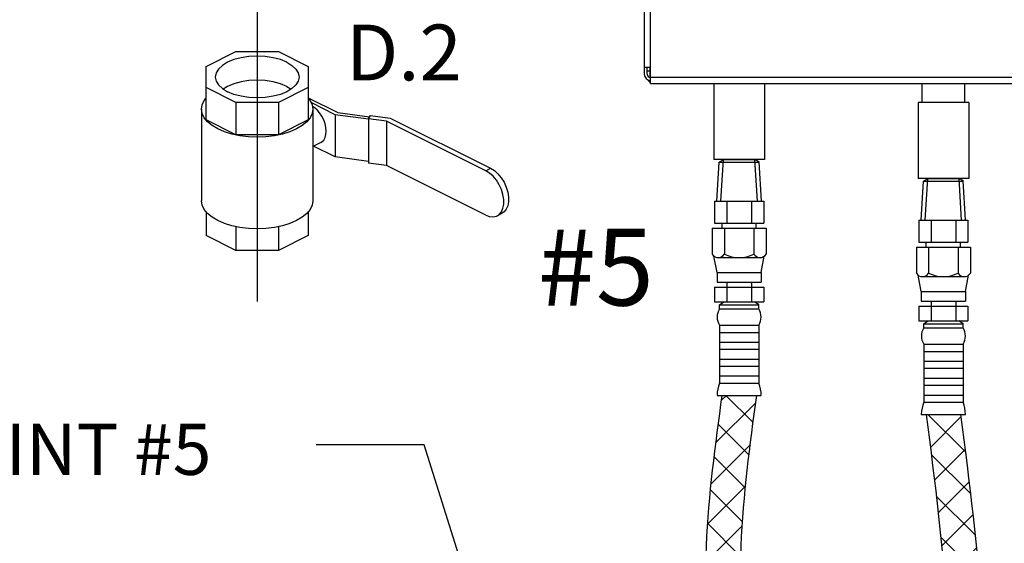
# Model space of a CAD drawing. Extents: x -143 to -37, y -21 to 69.
# Drawn here: x -122 to -103, y 17 to 27 of the extents above; entities that cross this region are included whole.
import ezdxf
from ezdxf.enums import TextEntityAlignment as Align

# ---------------------------------------------------------------- set-up
doc = ezdxf.new("R2010")
doc.units = 0
doc.header["$LTSCALE"] = 1.5
doc.header["$MEASUREMENT"] = 0
doc.layers.get('0').update_dxf_attribs({"linetype": 'CONTINUOUS'})
doc.layers.add('DIM', color=250, linetype='CONTINUOUS')
doc.layers.add('hose', color=7, linetype='CONTINUOUS')
doc.dimstyles.get("Standard").update_dxf_attribs({"dimtxt": 0.25, "dimasz": 0.25, "dimexe": 0.05, "dimexo": 0.05, "dimgap": 0.09, "dimtad": 0, "dimtih": 1, "dimtoh": 1, "dimdec": 4, "dimzin": 0, "dimdsep": 46, "dimtxsty": 'Standard', "dimcen": 0, "dimclrd": 256, "dimclre": 256, "dimclrt": 256, "dimadec": 0, "dimazin": 0, "dimtfac": 1, "dimtdec": 4, "dimtofl": 0, "dimtmove": 0, "dimatfit": 3, "dimfxl": 1, "dimtolj": 1, "dimtzin": 0, "dimlwd": -1, "dimlwe": -1, "dimarcsym": 0})
pattern_1 = [(45, (-380.15545, 21.5387), (-0.3535534, 0.3535534), []), (135, (-380.15545, 21.5387), (-0.3535534, -0.3535534), [])]

msp = doc.modelspace()

# ---------------------------------------------------------------- hatches: boundary and pattern name
at = {"layer": 'hose', "linetype": 'Continuous'}
h = msp.add_hatch(dxfattribs=at)
h.set_pattern_fill('ANSI37', color=256, scale=4, style=0)
h.set_pattern_definition(pattern_1)
edge = h.paths.add_edge_path()
edge.add_line((-108, 20.131), (-107.334, 20.131))
edge.add_spline(control_points=[(-107.334, 20.131), (-107.593, 18.206), (-108.037, 14.905), (-106.096, 10.316), (-107.888, 8.966), (-108.461, 8.534)], knot_values=[0, 0, 0, 0, 5.958345, 10.216507, 12.219066, 12.219066, 12.219066, 12.219066], degree=3, periodic=0)
edge.add_line((-108.461, 8.534), (-108.763, 9.128))
edge.add_spline(control_points=[(-108.763, 9.128), (-108.382, 9.448), (-106.913, 10.682), (-108.702, 14.986), (-108.262, 18.21), (-108, 20.131)], knot_values=[0, 0, 0, 0, 1.418471, 5.457394, 11.415739, 11.415739, 11.415739, 11.415739], degree=3, periodic=0)
h = msp.add_hatch(dxfattribs=at)
h.set_pattern_fill('ANSI37', color=256, scale=4, style=0)
h.set_pattern_definition(pattern_1)
edge = h.paths.add_edge_path()
edge.add_line((-104.052, 19.763), (-103.387, 19.763))
edge.add_spline(control_points=[(-103.387, 19.763), (-103.052, 17.135), (-102.603, 13.611), (-103.584, 9.282), (-103.452, 7.502), (-103.387, 6.615)], knot_values=[0, 0, 0, 0, 7.856313, 10.52989, 13.183569, 13.183569, 13.183569, 13.183569], degree=3, periodic=0)
edge.add_line((-103.387, 6.615), (-104.052, 6.615))
edge.add_spline(control_points=[(-104.052, 6.615), (-104.118, 7.502), (-104.25, 9.282), (-103.269, 13.611), (-103.718, 17.135), (-104.052, 19.763)], knot_values=[0, 0, 0, 0, 2.65368, 5.327256, 13.183569, 13.183569, 13.183569, 13.183569], degree=3, periodic=0)

# ---------------------------------------------------------------- linework, layer by layer
at = {"color": 7, "linetype": 'Continuous'}
for p, q in [((-109.38, 26.161), (-109.38, 41.958)), ((-109.502, 41.777), (-109.502, 26.339)), ((-109.38, 26.465), (-109.502, 26.465)), ((-109.444, 26.339), (-109.444, 26.465)), ((-109.385, 26.281), (-109.385, 26.465)), ((-109.444, 26.401), (-109.385, 26.401)), ((-109.38, 26.283), (-81.087, 26.283)), ((-109.38, 26.161), (-81.087, 26.161)), ((-108.157, 26.161), (-108.157, 24.691)), ((-107.177, 26.161), (-107.177, 24.691)), ((-104.131, 25.793), (-104.131, 26.161)), ((-103.308, 25.793), (-103.308, 26.161)), ((-104.21, 25.793), (-104.21, 24.323)), ((-103.23, 25.793), (-104.21, 25.793)), ((-103.23, 25.793), (-103.23, 24.323)), ((-107.177, 24.691), (-108.157, 24.691)), ((-103.23, 24.323), (-104.21, 24.323))]:
    msp.add_line(p, q, dxfattribs=at)
msp.add_line((-116.983, 32.32), (-116.983, 21.945))
at = {"linetype": 'Continuous'}
for p, q in [((-117.971, 26.488), (-117.392, 26.778)), ((-117.392, 26.778), (-116.573, 26.778)), ((-116.573, 26.778), (-115.994, 26.488)), ((-117.971, 25.456), (-117.971, 26.488)), ((-115.994, 26.488), (-115.994, 25.456)), ((-117.392, 25.789), (-117.971, 26.079)), ((-115.994, 26.079), (-116.573, 25.789)), ((-116.411, 26.102), (-116.325, 26.05)), ((-117.392, 25.789), (-117.392, 25.166)), ((-116.573, 25.789), (-117.392, 25.789)), ((-116.573, 25.789), (-116.573, 25.166)), ((-115.994, 25.878), (-115.982, 25.873)), ((-115.982, 25.873), (-115.992, 25.869)), ((-115.982, 25.873), (-115.426, 25.595)), ((-115.473, 25.555), (-115.938, 25.788)), ((-118.061, 25.661), (-118.061, 23.89)), ((-115.905, 25.661), (-115.905, 23.89)), ((-114.83, 25.469), (-115.473, 25.555)), ((-115.473, 25.555), (-115.473, 24.738)), ((-115.426, 25.595), (-114.81, 25.513)), ((-114.829, 25.477), (-114.794, 25.541)), ((-114.794, 25.541), (-114.413, 25.49)), ((-117.392, 25.166), (-117.971, 25.456)), ((-115.994, 25.456), (-116.573, 25.166)), ((-114.829, 25.477), (-114.829, 24.621)), ((-114.481, 25.431), (-114.829, 25.477)), ((-112.565, 24.472), (-114.481, 25.431)), ((-114.481, 25.431), (-114.481, 24.575)), ((-114.413, 25.49), (-112.47, 24.519)), ((-116.573, 25.166), (-117.392, 25.166)), ((-115.754, 25.016), (-115.905, 24.94)), ((-115.473, 24.738), (-115.891, 24.947)), ((-114.829, 24.652), (-115.473, 24.738)), ((-114.481, 24.575), (-114.829, 24.621)), ((-112.565, 23.616), (-114.481, 24.575)), ((-112.565, 24.472), (-112.47, 24.519)), ((-117.971, 23.679), (-117.971, 23.219)), ((-115.994, 23.679), (-115.994, 23.219)), ((-112.343, 23.602), (-112.249, 23.649)), ((-117.392, 22.929), (-117.971, 23.219)), ((-117.392, 23.393), (-117.392, 22.929)), ((-116.573, 23.393), (-116.573, 22.929)), ((-115.994, 23.219), (-116.573, 22.929)), ((-116.573, 22.929), (-117.392, 22.929))]:
    msp.add_line(p, q, dxfattribs=at)
for points in [[(-116.411, 26.569), (-116.534, 26.62), (-116.673, 26.657), (-116.825, 26.68), (-116.983, 26.688), (-117.141, 26.68), (-117.292, 26.657), (-117.432, 26.62), (-117.555, 26.569), (-117.655, 26.508), (-117.73, 26.438), (-117.776, 26.362), (-117.792, 26.283)], [(-116.411, 26.569), (-116.31, 26.508), (-116.236, 26.438), (-116.19, 26.362), (-116.174, 26.283)], [(-117.792, 26.283), (-117.776, 26.204), (-117.73, 26.129), (-117.655, 26.059), (-117.555, 25.997)], [(-116.174, 26.283), (-116.19, 26.204), (-116.236, 26.129), (-116.31, 26.059), (-116.411, 25.997), (-116.534, 25.947), (-116.673, 25.91), (-116.825, 25.887), (-116.983, 25.879), (-117.141, 25.887), (-117.292, 25.91), (-117.432, 25.947), (-117.555, 25.997)], [(-116.411, 26.102), (-116.534, 26.153), (-116.673, 26.19), (-116.825, 26.213), (-116.983, 26.221), (-117.141, 26.213), (-117.292, 26.19), (-117.432, 26.153), (-117.555, 26.102), (-117.641, 26.05)], [(-118.061, 25.661), (-118.048, 25.745), (-118.008, 25.827), (-117.971, 25.872)], [(-115.994, 25.872), (-115.957, 25.827), (-115.918, 25.745), (-115.905, 25.661)], [(-115.648, 25.235), (-115.654, 25.306), (-115.67, 25.379), (-115.697, 25.453), (-115.732, 25.524), (-115.776, 25.589), (-115.825, 25.646), (-115.879, 25.693), (-115.913, 25.714)], [(-117.944, 25.416), (-118.008, 25.494), (-118.048, 25.576), (-118.061, 25.661)], [(-115.905, 25.661), (-115.918, 25.576), (-115.957, 25.494)], [(-116.22, 25.279), (-116.349, 25.225), (-116.493, 25.18), (-116.65, 25.148), (-116.814, 25.128), (-116.983, 25.122), (-117.152, 25.128), (-117.316, 25.148), (-117.472, 25.18), (-117.617, 25.225), (-117.745, 25.279), (-117.855, 25.344), (-117.944, 25.416)], [(-115.957, 25.494), (-116.022, 25.416), (-116.11, 25.344), (-116.22, 25.279)], [(-115.754, 25.016), (-115.732, 25.029), (-115.697, 25.064), (-115.67, 25.111), (-115.654, 25.169), (-115.648, 25.235)], [(-112.344, 23.602), (-112.305, 23.628), (-112.262, 23.679), (-112.232, 23.746), (-112.217, 23.826), (-112.217, 23.915), (-112.232, 24.01), (-112.262, 24.107), (-112.305, 24.201), (-112.359, 24.288), (-112.422, 24.364), (-112.492, 24.427), (-112.565, 24.472)], [(-112.47, 24.519), (-112.398, 24.474), (-112.328, 24.411), (-112.265, 24.335), (-112.211, 24.248), (-112.168, 24.154), (-112.138, 24.058), (-112.123, 23.962), (-112.123, 23.873), (-112.138, 23.793), (-112.168, 23.726), (-112.211, 23.675), (-112.249, 23.649)], [(-117.944, 23.645), (-118.008, 23.724), (-118.048, 23.806), (-118.061, 23.89)], [(-115.905, 23.89), (-115.918, 23.806), (-115.957, 23.724)], [(-117.316, 23.377), (-117.472, 23.41), (-117.617, 23.454), (-117.745, 23.509), (-117.855, 23.573), (-117.944, 23.645)], [(-115.957, 23.724), (-116.022, 23.645), (-116.11, 23.573), (-116.22, 23.509)], [(-112.565, 23.616), (-112.492, 23.589), (-112.422, 23.582), (-112.359, 23.595), (-112.344, 23.602)], [(-116.493, 23.41), (-116.65, 23.377), (-116.814, 23.358), (-116.983, 23.351), (-117.152, 23.358), (-117.316, 23.377)], [(-116.22, 23.509), (-116.349, 23.454), (-116.493, 23.41)]]:
    msp.add_lwpolyline(points, dxfattribs=at)
at = {"color": 7, "linetype": 'Continuous'}
for centre, radius, start, end in [((-109.382, 26.339), 0.12, 180, 270), ((-109.382, 26.339), 0.0612, 180, 270), ((-109.321, 26.283), 0.122, 210, 240)]:
    msp.add_arc(centre, radius, start, end, dxfattribs=at)
at = {"layer": 'DIM'}
msp.add_line((-104.052, 19.763), (-103.387, 19.763), dxfattribs=at)
at = {"layer": 'hose'}
for p, q in [((-108.097, 23.884), (-108.052, 24.64)), ((-108.052, 24.64), (-107.971, 24.691)), ((-108.052, 24.64), (-107.28, 24.64)), ((-108.019, 23.884), (-107.971, 24.691)), ((-107.971, 24.691), (-107.364, 24.691)), ((-107.315, 23.884), (-107.364, 24.691)), ((-107.28, 24.64), (-107.364, 24.691)), ((-107.237, 23.884), (-107.283, 24.642)), ((-104.15, 23.516), (-104.104, 24.273)), ((-104.104, 24.273), (-104.023, 24.323)), ((-104.104, 24.273), (-103.332, 24.273)), ((-104.071, 23.516), (-104.023, 24.323)), ((-104.023, 24.323), (-103.416, 24.323)), ((-103.368, 23.516), (-103.416, 24.323)), ((-103.332, 24.273), (-103.416, 24.323)), ((-103.29, 23.516), (-103.335, 24.274)), ((-108.141, 23.884), (-107.193, 23.884)), ((-108.141, 23.884), (-108.141, 23.457)), ((-107.904, 23.884), (-107.904, 23.457)), ((-107.43, 23.884), (-107.43, 23.457)), ((-107.193, 23.884), (-107.193, 23.457)), ((-108.141, 23.457), (-107.193, 23.457)), ((-107.998, 23.362), (-107.998, 23.457)), ((-107.336, 23.362), (-107.336, 23.457)), ((-104.194, 23.516), (-103.245, 23.516)), ((-104.194, 23.516), (-104.194, 23.089)), ((-103.957, 23.516), (-103.957, 23.089)), ((-103.482, 23.516), (-103.482, 23.089)), ((-103.245, 23.516), (-103.245, 23.089)), ((-108.19, 23.362), (-107.144, 23.362)), ((-108.19, 23.362), (-108.19, 22.861)), ((-107.953, 23.362), (-107.953, 22.861)), ((-107.381, 23.362), (-107.381, 22.861)), ((-107.144, 23.362), (-107.144, 22.861)), ((-104.194, 23.089), (-103.245, 23.089)), ((-104.051, 22.995), (-104.051, 23.089)), ((-103.388, 22.995), (-103.388, 23.089)), ((-104.242, 22.995), (-103.197, 22.995)), ((-104.242, 22.995), (-104.242, 22.494)), ((-104.005, 22.995), (-104.005, 22.494)), ((-103.434, 22.995), (-103.434, 22.494)), ((-103.197, 22.995), (-103.197, 22.494)), ((-108.094, 22.507), (-108.154, 22.82)), ((-108.074, 22.792), (-107.26, 22.792)), ((-107.24, 22.507), (-107.181, 22.82)), ((-108.094, 22.507), (-107.24, 22.507)), ((-108.094, 22.507), (-108.094, 22.317)), ((-107.24, 22.507), (-107.24, 22.317)), ((-108.094, 22.317), (-107.24, 22.317)), ((-107.904, 22.317), (-107.904, 21.937)), ((-107.43, 22.317), (-107.43, 21.937)), ((-104.147, 22.139), (-104.206, 22.453)), ((-104.126, 22.425), (-103.313, 22.425)), ((-103.292, 22.139), (-103.233, 22.453)), ((-108.141, 22.222), (-108.141, 21.937)), ((-108.141, 22.222), (-107.193, 22.222)), ((-107.193, 22.222), (-107.193, 21.937)), ((-104.147, 22.139), (-103.292, 22.139)), ((-104.147, 22.139), (-104.147, 21.949)), ((-103.292, 22.139), (-103.292, 21.949)), ((-108.141, 21.937), (-107.193, 21.937)), ((-108.047, 21.878), (-107.964, 21.937)), ((-107.287, 21.878), (-107.37, 21.937)), ((-104.147, 21.949), (-103.292, 21.949)), ((-103.957, 21.949), (-103.957, 21.569)), ((-103.482, 21.949), (-103.482, 21.569)), ((-108.047, 21.878), (-107.287, 21.878)), ((-108.047, 21.803), (-108.047, 21.878)), ((-108.047, 21.803), (-107.287, 21.803)), ((-107.287, 21.803), (-107.287, 21.878)), ((-104.194, 21.855), (-104.194, 21.569)), ((-104.194, 21.855), (-103.245, 21.855)), ((-103.245, 21.855), (-103.245, 21.569)), ((-104.194, 21.569), (-103.245, 21.569)), ((-104.1, 21.51), (-104.017, 21.569)), ((-104.1, 21.51), (-103.34, 21.51)), ((-104.1, 21.436), (-104.1, 21.51)), ((-103.34, 21.51), (-103.422, 21.569)), ((-103.34, 21.436), (-103.34, 21.51)), ((-108.047, 21.485), (-108.047, 20.368)), ((-108.047, 21.485), (-107.287, 21.485)), ((-108.047, 21.348), (-107.287, 21.348)), ((-107.287, 21.485), (-107.287, 20.368)), ((-104.1, 21.436), (-103.34, 21.436)), ((-108.047, 21.158), (-107.287, 21.158)), ((-108.047, 21.022), (-107.287, 21.022)), ((-104.1, 21.118), (-104.1, 20.001)), ((-104.1, 21.118), (-103.34, 21.118)), ((-104.1, 20.981), (-103.34, 20.981)), ((-103.34, 21.118), (-103.34, 20.001)), ((-108.047, 20.832), (-107.287, 20.832)), ((-104.1, 20.791), (-103.34, 20.791)), ((-108.047, 20.695), (-107.287, 20.695)), ((-104.1, 20.654), (-103.34, 20.654)), ((-108.047, 20.505), (-107.287, 20.505)), ((-108.047, 20.368), (-107.287, 20.368)), ((-104.1, 20.464), (-103.34, 20.464)), ((-104.1, 20.327), (-103.34, 20.327)), ((-108.094, 20.131), (-107.24, 20.131)), ((-104.1, 20.137), (-103.34, 20.137)), ((-104.1, 20.001), (-103.34, 20.001)), ((-104.147, 19.763), (-103.292, 19.763))]:
    msp.add_line(p, q, dxfattribs=at)
at = {"layer": 'hose', "linetype": 'Continuous'}
for p, q in [((-108, 20.131), (-107.334, 20.131)), ((-104.052, 19.763), (-103.387, 19.763))]:
    msp.add_line(p, q, dxfattribs=at)
at = {"layer": 'hose'}
for centre, radius, start, end in [((-108.072, 22.929), 0.136, 209.6163, 330.3837), ((-107.667, 23.419), 0.627, 242.8662, 297.1338), ((-107.263, 22.929), 0.136, 209.6163, 330.3837), ((-104.124, 22.561), 0.136, 209.6163, 330.3837), ((-103.72, 23.052), 0.627, 242.8662, 297.1338), ((-103.315, 22.561), 0.136, 209.6163, 330.3837), ((-107.793, 21.644), 0.3, 148.0265, 211.9735), ((-107.542, 21.644), 0.3, 328.0265, 31.9735), ((-103.845, 21.277), 0.3, 148.0265, 211.9735), ((-103.594, 21.277), 0.3, 328.0265, 31.9735), ((-107.322, 20.101), 0.773, 159.7614, 177.76), ((-108.012, 20.101), 0.773, 2.24, 20.2386), ((-103.374, 19.733), 0.773, 159.7614, 177.76), ((-104.065, 19.733), 0.773, 2.24, 20.2386)]:
    msp.add_arc(centre, radius, start, end, dxfattribs=at)
at = {"layer": 'hose', "linetype": 'Continuous'}
for points in [[(-108, 20.131), (-108.074, 14.173), (-107.775, 10.145), (-108.763, 9.128)], [(-107.334, 20.131), (-107.408, 14.173), (-107.027, 9.932), (-108.461, 8.534)], [(-104.052, 19.763), (-103.734, 11.914), (-104.118, 9.268), (-104.052, 6.615)], [(-103.387, 19.763), (-103.068, 11.914), (-103.452, 9.268), (-103.387, 6.615)]]:
    msp.add_spline(points, degree=3, dxfattribs=at)

# ---------------------------------------------------------------- texts
at = {"linetype": 'Continuous'}
msp.add_text('D.2', height=1.0783, dxfattribs=at).set_placement((-114.147, 26.218), align=Align.CENTER)
at = {"lineweight": 40}
msp.add_text('#5', height=1.482, dxfattribs=at).set_placement((-111.559, 21.867))
at = {"layer": 'DIM', "insert": (-123.698, 19.582), "char_height": 0.9885, "width": 8.35405, "attachment_point": 1}
msp.add_mtext('POINT #5', dxfattribs=at)

# ---------------------------------------------------------------- leaders
msp.add_leader([(-110.502, 8.829), (-113.758, 19.172), (-115.845, 19.172)], dimstyle='Standard', override={"dimasz": 1.25, "dimgap": 0.09, "dimtad": 0})

doc.saveas('drawing.dxf')
